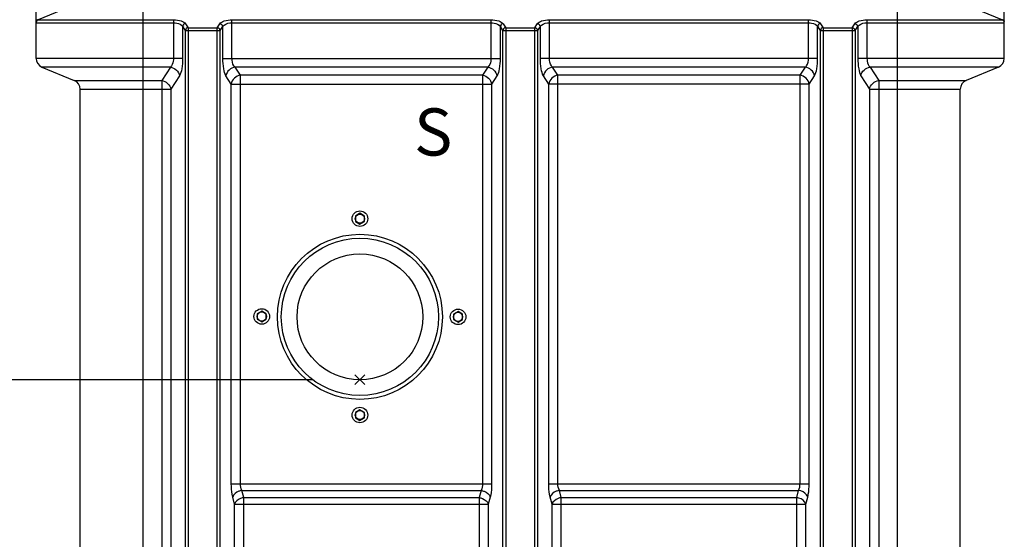
# Model space of a CAD drawing. Units: millimetres. Extents: x 0 to 420, y 0 to 297.
# Drawn here: x 42 to 105, y 210 to 243 of the extents above; entities that cross this region are included whole.
import ezdxf

# ---------------------------------------------------------------- set-up
doc = ezdxf.new("R2010")
doc.units = ezdxf.units.MM
doc.header["$LTSCALE"] = 23.1
doc.header["$PDMODE"] = 3
doc.header["$PDSIZE"] = 0.3125
doc.layers.get('0').update_dxf_attribs({"linetype": 'CONTINUOUS'})
doc.layers.get('Defpoints').update_dxf_attribs({"linetype": 'CONTINUOUS'})
doc.styles.get("Standard").update_dxf_attribs({"font": 'arial.ttf'})
doc.dimstyles.get("Standard").update_dxf_attribs({"dimtxt": 3, "dimasz": 4, "dimexe": 1, "dimexo": 3, "dimtad": 1, "dimtxsty": 'Standard', "dimblk": 'CLOSED', "dimblk1": 'CLOSED', "dimblk2": 'CLOSED', "dimcen": 0.09, "dimclrt": 5, "dimadec": 0, "dimazin": 0, "dimtol": 1, "dimtp": 0.01, "dimtm": 0.01, "dimtfac": 1, "dimtofl": 0, "dimtmove": 0, "dimatfit": 3, "dimldrblk": 'CLOSED', "dimfxl": 1, "dimtolj": 1, "dimarcsym": 0})

# ---------------------------------------------------------------- blocks, each defined once
blk = doc.blocks.new('_CLOSED')
at = {"color": 0, "linetype": 'ByBlock'}
for p, q in [((0, 0), (-1, 0.125)), ((-1, 0.125), (-1, -0.125)), ((-1, -0.125), (0, 0)), ((-1, 0), (0, 0))]:
    blk.add_line(p, q, dxfattribs=at)
blk = doc.blocks.new('*D25')
at = {"color": 0, "lineweight": -2}
for p, q in [((60.604, 220.166), (24.804, 220.166)), ((25.804, 216.166), (25.804, 203.518)), ((25.804, 180.966), (25.804, 193.613)), ((44.804, 176.966), (24.804, 176.966))]:
    blk.add_line(p, q, dxfattribs=at)
at = {"layer": 'Defpoints', "color": 0}
for p in [(63.604, 220.166), (25.804, 176.966), (63.604, 176.966)]:
    blk.add_point(p, dxfattribs=at)
at = {"color": 0, "lineweight": -2, "xscale": 4, "yscale": 4, "zscale": 4}
for p, rotation in [((25.804, 220.166), 90), ((25.804, 176.966), 270)]:
    blk.add_blockref('_CLOSED', p, dxfattribs=dict(at, rotation=rotation))
at = {"color": 0, "insert": (25.804, 198.566), "char_height": 3, "attachment_point": 5, "rotation": 90}
blk.add_mtext('\\A1;1080', dxfattribs=at)
blk = doc.blocks.new('*D26')
at = {"color": 0, "lineweight": -2}
for p, q in [((45.004, 252.766), (24.804, 252.766)), ((25.804, 248.766), (25.804, 240.413)), ((25.804, 224.166), (25.804, 232.518)), ((60.604, 220.166), (24.804, 220.166))]:
    blk.add_line(p, q, dxfattribs=at)
at = {"layer": 'Defpoints', "color": 0}
for p in [(25.804, 252.766), (63.604, 252.766), (63.604, 220.166)]:
    blk.add_point(p, dxfattribs=at)
at = {"color": 0, "lineweight": -2, "xscale": 4, "yscale": 4, "zscale": 4}
for p, rotation in [((25.804, 252.766), 90), ((25.804, 220.166), 270)]:
    blk.add_blockref('_CLOSED', p, dxfattribs=dict(at, rotation=rotation))
at = {"color": 0, "insert": (25.804, 236.466), "char_height": 3, "attachment_point": 5, "rotation": 90}
blk.add_mtext('\\A1;815', dxfattribs=at)
blk = doc.blocks.new('A$C20094')
at = {"color": 7, "linetype": 'Continuous'}
for p, q in [((0.99, 1.67), (0.41, 1.33)), ((0.41, 1.33), (0.41, 0.65)), ((1.57, 1.33), (0.99, 1.67)), ((1.57, 0.65), (1.57, 1.33)), ((0.41, 0.65), (0.99, 0.31)), ((0.99, 0.31), (1.57, 0.65))]:
    blk.add_line(p, q, dxfattribs=at)
for radius in [0.99, 0.585]:
    blk.add_circle((0.99, 0.99), radius, dxfattribs=at)
blk = doc.blocks.new('A$C21001')
at = {"xscale": 0.5, "yscale": 0.5, "zscale": 0.5}
blk.add_blockref('A$C20094', (-0.495, 0), dxfattribs=at)
blk = doc.blocks.new('A$C12445')
blk.add_blockref('A$C21001', (0.495, -0.495))
blk = doc.blocks.new('A$C21452')
blk.add_blockref('A$C12445', (-0.495, -0.495))
blk = doc.blocks.new('A$C121')
blk.add_blockref('A$C21452', (-0.495, 0.495))
blk = doc.blocks.new('A$C18213')
for radius in [5.25, 5, 4]:
    blk.add_circle((0, 4), radius)
for name, p in [('A$C21001', (0, 9.75)), ('A$C121', (-5.749, 4.024)), ('A$C12445', (5.75, 4)), ('A$C21452', (0, -1.75))]:
    blk.add_blockref(name, p)

msp = doc.modelspace()

# ---------------------------------------------------------------- linework, layer by layer
at = {"color": 7, "linetype": 'Continuous'}
for p, q in [((43.00357, 240.60662), (43.00357, 246.79167)), ((104.60358, 240.60661), (104.60358, 246.79167)), ((45.55665, 244.06323), (43.12704, 243.05685)), ((102.0505, 244.06323), (104.48011, 243.05685)), ((43.37396, 240.05229), (45.43319, 239.19933)), ((104.23319, 240.05229), (102.17397, 239.19933)), ((45.80358, 188.36551), (45.80358, 238.645)), ((101.80358, 188.36551), (101.80358, 238.645))]:
    msp.add_line(p, q, dxfattribs=at)
at = {"color": 9, "linetype": 'Continuous'}
for p, q in [((49.80358, 189.02591), (49.80358, 245.56551)), ((97.80358, 189.02591), (97.80358, 245.56551)), ((43.00358, 242.87207), (51.74314, 242.87207)), ((43.12704, 243.05685), (51.74314, 243.05685)), ((51.74314, 243.05685), (51.74314, 240.60661)), ((52.32269, 242.62647), (52.32269, 240.60661)), ((52.32269, 242.62647), (52.48535, 242.37502)), ((52.51588, 242.81124), (52.67854, 242.55979)), ((52.67854, 242.55979), (52.67854, 189.56551)), ((52.67854, 242.55979), (54.52862, 242.55979)), ((54.52862, 242.55979), (54.69128, 242.81124)), ((54.52862, 189.56551), (54.52862, 242.55979)), ((54.7218, 242.37502), (54.88446, 242.62647)), ((54.88446, 240.60661), (54.88446, 242.62647)), ((55.46402, 240.60661), (55.46402, 243.05685)), ((55.46402, 243.05685), (71.94314, 243.05685)), ((55.46402, 242.87207), (71.94314, 242.87207)), ((71.94314, 243.05685), (71.94314, 240.60661)), ((72.52269, 242.62647), (72.52269, 240.60661)), ((72.52269, 242.62647), (72.68535, 242.37502)), ((72.71588, 242.81124), (72.87854, 242.55979)), ((72.87854, 242.55979), (72.87854, 177.55751)), ((72.87854, 242.55979), (74.72862, 242.55979)), ((74.72862, 242.55979), (74.89128, 242.81124)), ((74.72862, 177.55751), (74.72862, 242.55979)), ((74.9218, 242.37502), (75.08446, 242.62647)), ((75.08446, 240.60661), (75.08446, 242.62647)), ((75.66402, 240.60661), (75.66402, 243.05685)), ((75.66402, 243.05685), (92.14314, 243.05685)), ((75.66402, 242.87207), (92.14314, 242.87207)), ((92.14314, 240.60661), (92.14314, 243.05685)), ((92.72269, 240.60661), (92.72269, 242.62647)), ((92.72269, 242.62647), (92.88535, 242.37502)), ((92.91588, 242.81124), (93.07854, 242.55979)), ((93.07854, 242.55979), (93.07854, 189.56551)), ((93.07854, 242.55979), (94.92862, 242.55979)), ((94.92862, 242.55979), (95.09128, 242.81124)), ((94.92862, 242.55979), (94.92862, 189.56551)), ((95.1218, 242.37502), (95.28446, 242.62647)), ((95.28446, 242.62647), (95.28446, 240.60661)), ((95.86402, 243.05685), (95.86402, 240.60661)), ((95.86402, 243.05685), (104.48011, 243.05685)), ((95.86402, 242.87207), (104.60358, 242.87207)), ((52.48535, 242.37502), (52.48535, 189.56551)), ((52.48535, 242.37502), (54.7218, 242.37502)), ((54.7218, 189.56551), (54.7218, 242.37502)), ((72.68535, 242.37502), (72.68535, 177.55756)), ((72.68535, 242.37502), (74.9218, 242.37502)), ((74.9218, 177.55756), (74.9218, 242.37502)), ((92.88535, 242.37502), (92.88535, 189.56551)), ((92.88535, 242.37502), (95.1218, 242.37502)), ((95.1218, 242.37502), (95.1218, 189.56551)), ((43.02716, 240.60662), (43.00358, 240.60662)), ((52.32269, 240.60661), (43.02716, 240.60662)), ((54.88446, 240.60661), (72.52269, 240.60661)), ((92.72269, 240.60661), (75.08446, 240.60661)), ((104.60358, 240.60661), (95.28446, 240.60661)), ((51.54465, 240.05229), (43.37397, 240.05229)), ((51.54465, 240.05229), (50.99288, 239.19933)), ((55.99992, 239.5307), (55.66251, 240.05229)), ((71.74465, 240.05229), (55.66251, 240.05229)), ((71.74465, 240.05229), (71.40724, 239.5307)), ((76.19992, 239.5307), (75.86251, 240.05229)), ((91.94465, 240.05229), (75.86251, 240.05229)), ((91.60724, 239.5307), (91.94465, 240.05229)), ((104.23319, 240.05229), (96.06251, 240.05229)), ((96.06251, 240.05229), (96.61428, 239.19933)), ((52.1242, 239.49796), (51.57244, 238.645)), ((55.42036, 238.97637), (55.08295, 239.49796)), ((55.99992, 213.5454), (55.99992, 239.5307)), ((71.40724, 239.5307), (55.99992, 239.5307)), ((71.40724, 239.5307), (71.40724, 213.5454)), ((72.3242, 239.49796), (71.9868, 238.97637)), ((75.62036, 238.97637), (75.28295, 239.49796)), ((76.19992, 213.5454), (76.19992, 239.5307)), ((91.60724, 239.5307), (76.19992, 239.5307)), ((91.60724, 213.5454), (91.60724, 239.5307)), ((92.1868, 238.97637), (92.5242, 239.49796)), ((95.48295, 239.49796), (96.03472, 238.645)), ((45.43319, 239.19933), (50.99288, 239.19933)), ((50.99288, 239.19933), (50.99288, 189.5596)), ((55.42036, 213.5454), (55.42036, 238.97637)), ((55.42036, 238.97637), (71.9868, 238.97637)), ((71.9868, 238.97637), (71.9868, 213.5454)), ((75.62036, 213.5454), (75.62036, 238.97637)), ((92.1868, 238.97637), (75.62036, 238.97637)), ((92.1868, 213.5454), (92.1868, 238.97637)), ((96.61428, 239.19933), (96.61428, 189.5596)), ((96.61428, 239.19933), (102.17397, 239.19933)), ((45.80358, 238.645), (51.57244, 238.645)), ((51.57244, 238.645), (51.57244, 189.56551)), ((96.03472, 238.645), (101.80358, 238.645)), ((96.03472, 238.645), (96.03472, 189.56551)), ((55.42036, 213.5454), (71.9868, 213.5454)), ((56.21428, 212.67261), (56.09409, 213.12114)), ((56.09409, 213.12114), (71.31306, 213.12113)), ((71.31306, 213.12113), (71.19288, 212.67261)), ((75.62036, 213.5454), (92.1868, 213.5454)), ((76.29409, 213.12114), (91.51306, 213.12114)), ((76.41428, 212.67261), (76.29409, 213.12114)), ((91.39288, 212.67261), (91.51306, 213.12114)), ((55.63472, 212.24835), (55.51454, 212.69688)), ((56.21428, 195.21403), (56.21428, 212.67261)), ((56.21428, 212.67261), (71.19288, 212.67261)), ((71.19288, 212.67261), (71.19288, 195.21403)), ((71.89262, 212.69688), (71.77244, 212.24835)), ((75.83472, 212.24835), (75.71454, 212.69688)), ((76.41428, 212.67261), (91.39288, 212.67261)), ((76.41428, 195.21403), (76.41428, 212.67261)), ((91.39288, 195.21403), (91.39288, 212.67261)), ((91.97244, 212.24835), (92.09262, 212.69688)), ((55.63472, 195.21403), (55.63472, 212.24835)), ((55.63472, 212.24835), (71.77244, 212.24835)), ((71.77244, 212.24835), (71.77244, 195.21403)), ((75.83472, 212.24835), (91.97244, 212.24835)), ((75.83472, 195.21403), (75.83472, 212.24835)), ((91.97244, 195.21403), (91.97244, 212.24835))]:
    msp.add_line(p, q, dxfattribs=at)
at = {"color": 7, "linetype": 'Continuous'}
for centre, radius, start, end in [((43.20357, 242.87207), 0.2, 112.5, 180), ((104.40358, 242.87207), 0.2, 0, 67.5), ((43.60357, 240.60662), 0.6, 180.0000967, 247.5), ((104.00358, 240.60661), 0.6, 292.5, 0), ((45.20358, 238.645), 0.6, 0, 67.5), ((102.40358, 238.645), 0.6, 112.5, 180)]:
    msp.add_arc(centre, radius, start, end, dxfattribs=at)
at = {"color": 9, "linetype": 'Continuous'}
for points, knots in [([(43.12704, 243.07706), (43.11379, 243.07177), (43.08751, 243.05945), (43.06317, 243.04329), (43.0521, 243.03362)], [0, 0, 0, 0, 0.49242936, 1, 1, 1, 1]), ([(43.12704, 243.07706), (43.12674, 243.07195), (43.12782, 243.06868), (43.12553, 243.05622), (43.12704, 243.05685)], [0, 0, 0, 0, 0.75833557, 1, 1, 1, 1]), ([(104.48011, 243.05685), (104.48162, 243.05622), (104.47933, 243.06868), (104.48041, 243.07195), (104.48011, 243.07706)], [0, 0, 0, 0, 0.24166422, 1, 1, 1, 1]), ([(104.48011, 243.07706), (104.49336, 243.07177), (104.51964, 243.05945), (104.54398, 243.0433), (104.55505, 243.03362)], [0, 0, 0, 0, 0.49242951, 1, 1, 1, 1]), ([(43.02227, 242.99288), (43.02115, 242.98967), (43.0194, 242.98304), (43.0188, 242.9762), (43.0188, 242.97277)], [0, 0, 0, 0, 0.49742703, 1, 1, 1, 1]), ([(43.0188, 242.97277), (43.0188, 242.96692), (43.0207, 242.95438), (43.02592, 242.94286), (43.02926, 242.93711)], [0, 0, 0, 0, 0.46745518, 1, 1, 1, 1]), ([(43.0521, 243.03362), (43.04548, 243.02784), (43.03355, 243.01562), (43.02496, 243.00061), (43.02227, 242.99288)], [0, 0, 0, 0, 0.51768562, 1, 1, 1, 1]), ([(43.02926, 242.93711), (43.03053, 242.93492), (43.03334, 242.9305), (43.03644, 242.92629), (43.0381, 242.92417)], [0, 0, 0, 0, 0.4841326, 1, 1, 1, 1]), ([(51.74314, 243.05685), (51.91031, 243.05685), (52.17997, 243.02552), (52.45673, 242.90265), (52.51588, 242.81124)], [0, 0, 0, 0, 0.60559371, 1, 1, 1, 1]), ([(51.74314, 242.87207), (51.81107, 242.87207), (52.0189, 242.8534), (52.25876, 242.75822), (52.32269, 242.62647)], [0, 0, 0, 0, 0.31689702, 1, 1, 1, 1]), ([(52.51588, 242.81124), (52.47176, 242.80706), (52.38137, 242.79882), (52.35078, 242.69016), (52.37173, 242.66072)], [0, 0, 0, 0, 0.55091369, 1, 1, 1, 1]), ([(52.67854, 242.55979), (52.63442, 242.55561), (52.54403, 242.54737), (52.51344, 242.43871), (52.53439, 242.40927)], [0, 0, 0, 0, 0.55091369, 1, 1, 1, 1]), ([(54.52862, 242.55979), (54.57274, 242.55561), (54.66312, 242.54737), (54.69372, 242.43871), (54.67277, 242.40927)], [0, 0, 0, 0, 0.55091369, 1, 1, 1, 1]), ([(54.69128, 242.81124), (54.75042, 242.90265), (55.02719, 243.02552), (55.29685, 243.05685), (55.46402, 243.05685)], [0, 0, 0, 0, 0.3944063, 1, 1, 1, 1]), ([(54.69128, 242.81124), (54.7354, 242.80706), (54.82578, 242.79882), (54.85638, 242.69016), (54.83543, 242.66072)], [0, 0, 0, 0, 0.5509137, 1, 1, 1, 1]), ([(54.88446, 242.62647), (54.90182, 242.66225), (55.04815, 242.82926), (55.28817, 242.87207), (55.46402, 242.87207)], [0, 0, 0, 0, 0.18444632, 1, 1, 1, 1]), ([(71.94314, 243.05685), (72.11031, 243.05685), (72.37997, 243.02552), (72.65673, 242.90265), (72.71588, 242.81124)], [0, 0, 0, 0, 0.60559371, 1, 1, 1, 1]), ([(71.94314, 242.87207), (72.01107, 242.87207), (72.2189, 242.8534), (72.45876, 242.75822), (72.52269, 242.62647)], [0, 0, 0, 0, 0.31689702, 1, 1, 1, 1]), ([(72.71588, 242.81124), (72.67176, 242.80706), (72.58137, 242.79882), (72.55078, 242.69016), (72.57173, 242.66072)], [0, 0, 0, 0, 0.55091369, 1, 1, 1, 1]), ([(72.87854, 242.55979), (72.83446, 242.55562), (72.74408, 242.5475), (72.71366, 242.43886), (72.7346, 242.40947)], [0, 0, 0, 0, 0.55091988, 1, 1, 1, 1]), ([(74.72862, 242.55979), (74.77274, 242.55561), (74.86312, 242.54737), (74.89372, 242.43871), (74.87277, 242.40927)], [0, 0, 0, 0, 0.55091369, 1, 1, 1, 1]), ([(74.89128, 242.81124), (74.95042, 242.90265), (75.22719, 243.02552), (75.49685, 243.05685), (75.66402, 243.05685)], [0, 0, 0, 0, 0.3944063, 1, 1, 1, 1]), ([(74.89128, 242.81124), (74.9354, 242.80706), (75.02578, 242.79882), (75.05638, 242.69016), (75.03543, 242.66072)], [0, 0, 0, 0, 0.5509137, 1, 1, 1, 1]), ([(75.08446, 242.62647), (75.10182, 242.66225), (75.24815, 242.82926), (75.48817, 242.87207), (75.66402, 242.87207)], [0, 0, 0, 0, 0.18444632, 1, 1, 1, 1]), ([(92.14314, 243.05685), (92.31014, 243.05686), (92.5797, 243.02549), (92.85674, 242.90284), (92.91588, 242.81124)], [0, 0, 0, 0, 0.60500291, 1, 1, 1, 1]), ([(92.14314, 242.87207), (92.21129, 242.87207), (92.41905, 242.85304), (92.6589, 242.75804), (92.72269, 242.62647)], [0, 0, 0, 0, 0.31789671, 1, 1, 1, 1]), ([(92.91588, 242.81124), (92.87176, 242.80706), (92.78137, 242.79882), (92.75078, 242.69016), (92.77173, 242.66072)], [0, 0, 0, 0, 0.55091369, 1, 1, 1, 1]), ([(93.07854, 242.55979), (93.03446, 242.55562), (92.94408, 242.5475), (92.91366, 242.43886), (92.9346, 242.40947)], [0, 0, 0, 0, 0.55091988, 1, 1, 1, 1]), ([(94.92862, 242.55979), (94.97274, 242.55561), (95.06312, 242.54737), (95.09372, 242.43871), (95.07277, 242.40927)], [0, 0, 0, 0, 0.55091369, 1, 1, 1, 1]), ([(95.09128, 242.81124), (95.15042, 242.90284), (95.42745, 243.02549), (95.69701, 243.05686), (95.86402, 243.05685)], [0, 0, 0, 0, 0.39499705, 1, 1, 1, 1]), ([(95.09128, 242.81124), (95.1354, 242.80706), (95.22578, 242.79882), (95.25638, 242.69016), (95.23543, 242.66072)], [0, 0, 0, 0, 0.5509137, 1, 1, 1, 1]), ([(95.28446, 242.62647), (95.30183, 242.66228), (95.44826, 242.82923), (95.68821, 242.87208), (95.86402, 242.87207)], [0, 0, 0, 0, 0.18459086, 1, 1, 1, 1]), ([(104.55505, 243.03362), (104.56167, 243.02784), (104.5736, 243.01562), (104.5822, 243.00061), (104.58489, 242.99288)], [0, 0, 0, 0, 0.5176854, 1, 1, 1, 1]), ([(104.57789, 242.93711), (104.57662, 242.93492), (104.57382, 242.93051), (104.57072, 242.92629), (104.56905, 242.92417)], [0, 0, 0, 0, 0.48413289, 1, 1, 1, 1]), ([(104.58835, 242.97277), (104.58835, 242.96693), (104.58645, 242.95438), (104.58123, 242.94287), (104.57789, 242.93711)], [0, 0, 0, 0, 0.46745598, 1, 1, 1, 1]), ([(104.58489, 242.99288), (104.586, 242.98967), (104.58775, 242.98304), (104.58835, 242.9762), (104.58835, 242.97277)], [0, 0, 0, 0, 0.49742718, 1, 1, 1, 1]), ([(51.74314, 240.60661), (51.74313, 240.54585), (51.72713, 240.35036), (51.65401, 240.13719), (51.54465, 240.05229)], [0, 0, 0, 0, 0.30501948, 1, 1, 1, 1]), ([(52.32269, 240.60661), (52.32268, 240.38197), (52.29291, 240.00824), (52.20742, 239.62671), (52.1242, 239.49796)], [0, 0, 0, 0, 0.59438539, 1, 1, 1, 1]), ([(55.08295, 239.49796), (54.99969, 239.62668), (54.91428, 240.00826), (54.88448, 240.38197), (54.88446, 240.60661)], [0, 0, 0, 0, 0.40561453, 1, 1, 1, 1]), ([(55.66251, 240.05229), (55.63218, 240.07576), (55.50051, 240.23084), (55.46402, 240.44509), (55.46402, 240.60661)], [0, 0, 0, 0, 0.19185627, 1, 1, 1, 1]), ([(71.94314, 240.60661), (71.94314, 240.54585), (71.92709, 240.35039), (71.85414, 240.13702), (71.74465, 240.05229)], [0, 0, 0, 0, 0.30501958, 1, 1, 1, 1]), ([(72.52269, 240.60661), (72.52267, 240.38197), (72.49288, 240.00826), (72.40746, 239.62668), (72.3242, 239.49796)], [0, 0, 0, 0, 0.59438528, 1, 1, 1, 1]), ([(75.28295, 239.49796), (75.19969, 239.62668), (75.11428, 240.00826), (75.08448, 240.38197), (75.08446, 240.60661)], [0, 0, 0, 0, 0.40561453, 1, 1, 1, 1]), ([(75.86251, 240.05229), (75.83218, 240.07576), (75.70051, 240.23084), (75.66402, 240.44509), (75.66402, 240.60661)], [0, 0, 0, 0, 0.19185627, 1, 1, 1, 1]), ([(91.94465, 240.05229), (91.97495, 240.07578), (92.10674, 240.23075), (92.14313, 240.44509), (92.14314, 240.60661)], [0, 0, 0, 0, 0.19187041, 1, 1, 1, 1]), ([(92.5242, 239.49796), (92.60752, 239.62664), (92.69282, 240.00829), (92.72269, 240.38197), (92.72269, 240.60661)], [0, 0, 0, 0, 0.40562108, 1, 1, 1, 1]), ([(95.28446, 240.60661), (95.28448, 240.38197), (95.31426, 240.00824), (95.39973, 239.62671), (95.48295, 239.49796)], [0, 0, 0, 0, 0.59437986, 1, 1, 1, 1]), ([(95.86402, 240.60661), (95.86403, 240.54585), (95.88005, 240.35037), (95.95311, 240.13713), (96.06251, 240.05229)], [0, 0, 0, 0, 0.30502401, 1, 1, 1, 1]), ([(55.51454, 212.69688), (55.49862, 212.75631), (55.43916, 213.03538), (55.4204, 213.32191), (55.42036, 213.5454)], [0, 0, 0, 0, 0.21587917, 1, 1, 1, 1]), ([(56.09409, 213.12114), (56.02578, 213.11199), (55.79006, 213.05281), (55.55751, 212.86875), (55.51454, 212.69688)], [0, 0, 0, 0, 0.28008343, 1, 1, 1, 1]), ([(71.31306, 213.12114), (71.38138, 213.11199), (71.61709, 213.05281), (71.84965, 212.86875), (71.89262, 212.69688)], [0, 0, 0, 0, 0.28008344, 1, 1, 1, 1]), ([(71.9868, 213.5454), (71.98678, 213.4669), (71.97887, 213.18228), (71.94604, 212.8963), (71.89262, 212.69688)], [0, 0, 0, 0, 0.27549502, 1, 1, 1, 1]), ([(75.71454, 212.69688), (75.69862, 212.75631), (75.63916, 213.03538), (75.6204, 213.32191), (75.62036, 213.5454)], [0, 0, 0, 0, 0.21587917, 1, 1, 1, 1]), ([(76.29409, 213.12114), (76.22578, 213.11199), (75.99006, 213.05281), (75.75751, 212.86875), (75.71454, 212.69688)], [0, 0, 0, 0, 0.28008343, 1, 1, 1, 1]), ([(92.09262, 212.69688), (92.07945, 212.74954), (91.96285, 212.9748), (91.70446, 213.0955), (91.51306, 213.12114)], [0, 0, 0, 0, 0.21943479, 1, 1, 1, 1]), ([(92.09262, 212.69688), (92.10855, 212.75632), (92.16794, 213.0354), (92.18677, 213.32192), (92.1868, 213.5454)], [0, 0, 0, 0, 0.215906, 1, 1, 1, 1]), ([(56.21428, 212.67261), (56.1459, 212.66345), (55.9101, 212.60446), (55.67768, 212.42018), (55.63472, 212.24835)], [0, 0, 0, 0, 0.28030677, 1, 1, 1, 1]), ([(71.19288, 212.67261), (71.26126, 212.66345), (71.49705, 212.60446), (71.72948, 212.42018), (71.77244, 212.24835)], [0, 0, 0, 0, 0.28030677, 1, 1, 1, 1]), ([(76.41428, 212.67261), (76.3459, 212.66345), (76.1101, 212.60446), (75.87768, 212.42018), (75.83472, 212.24835)], [0, 0, 0, 0, 0.28030677, 1, 1, 1, 1]), ([(91.97244, 212.24835), (91.95926, 212.30105), (91.84288, 212.52646), (91.58426, 212.64697), (91.39288, 212.67261)], [0, 0, 0, 0, 0.21957485, 1, 1, 1, 1])]:
    msp.add_open_spline(points, degree=3, knots=knots, dxfattribs=at)
for points in [[(51.54465, 240.05229), (51.81078, 240.02708), (52.09667, 239.76386), (52.1242, 239.49796)], [(55.66251, 240.05229), (55.39638, 240.02708), (55.11049, 239.76386), (55.08295, 239.49796)], [(71.74465, 240.05229), (72.01078, 240.02708), (72.29667, 239.76386), (72.3242, 239.49796)], [(75.86251, 240.05229), (75.59638, 240.02708), (75.31049, 239.76386), (75.28295, 239.49796)], [(92.5242, 239.49796), (92.49667, 239.76386), (92.21078, 240.02708), (91.94465, 240.05229)], [(95.48295, 239.49796), (95.51049, 239.76386), (95.79638, 240.02708), (96.06251, 240.05229)], [(55.99992, 239.5307), (55.73378, 239.50549), (55.4479, 239.24228), (55.42036, 238.97637)], [(71.40724, 239.5307), (71.67337, 239.50549), (71.95926, 239.24228), (71.9868, 238.97637)], [(76.19992, 239.5307), (75.93378, 239.50549), (75.6479, 239.24228), (75.62036, 238.97637)], [(92.1868, 238.97637), (92.15926, 239.24228), (91.87337, 239.50549), (91.60724, 239.5307)], [(50.99288, 239.19933), (51.25901, 239.17412), (51.5449, 238.91091), (51.57244, 238.645)], [(96.03472, 238.645), (96.06226, 238.91091), (96.34814, 239.17412), (96.61428, 239.19933)], [(56.09409, 213.12114), (56.02577, 213.24888), (55.99994, 213.40054), (55.99992, 213.5454)], [(71.40724, 213.5454), (71.40722, 213.40054), (71.3814, 213.24887), (71.31306, 213.12113)], [(76.29409, 213.12114), (76.22577, 213.24888), (76.19994, 213.40054), (76.19992, 213.5454)], [(91.51306, 213.12114), (91.58154, 213.2488), (91.60723, 213.40054), (91.60724, 213.5454)]]:
    msp.add_open_spline(points, degree=3, dxfattribs=at)
msp.add_point((63.60358, 220.16551))

# ---------------------------------------------------------------- block references
msp.add_blockref('A$C18213', (63.60358, 220.16551))

# ---------------------------------------------------------------- texts
at = {"color": 5, "linetype": 'Continuous', "insert": (67.04573, 237.42554), "char_height": 3, "width": 2.7881041, "attachment_point": 1, "line_spacing_factor": 0.9}
msp.add_mtext('S', dxfattribs=at)

# ---------------------------------------------------------------- dimensions: what is measured, and where the dimension line sits
for base, p2, text, override, picture, middle in [((25.80358, 252.76551), (63.60358, 252.76551), '815', {"dimtad": 0, "dimtih": 1, "dimtoh": 1, "dimdec": 2, "dimzin": 0, "dimcen": 3.78, "dimclrt": 0, "dimtol": 0, "dimlim": 0, "dimtdec": 4, "dimtzin": 0}, '*D26', (25.80358, 236.46551)), ((25.80358, 176.96551), (63.60358, 176.96551), '1080', {"dimtad": 0, "dimtih": 1, "dimtoh": 1, "dimdec": 0, "dimzin": 0, "dimcen": 3.78, "dimclrt": 0, "dimtol": 0, "dimlim": 0, "dimtdec": 4, "dimtzin": 0}, '*D25', (25.80358, 198.56551))]:
    dim = msp.add_linear_dim(base=base, p1=(63.60358, 220.16551), p2=p2, angle=90, text=text, dimstyle='Standard', override=override)
    dim.commit()
    dim.dimension.update_dxf_attribs({"geometry": picture, "text_midpoint": middle, "text_rotation": 90})

doc.saveas('drawing.dxf')
